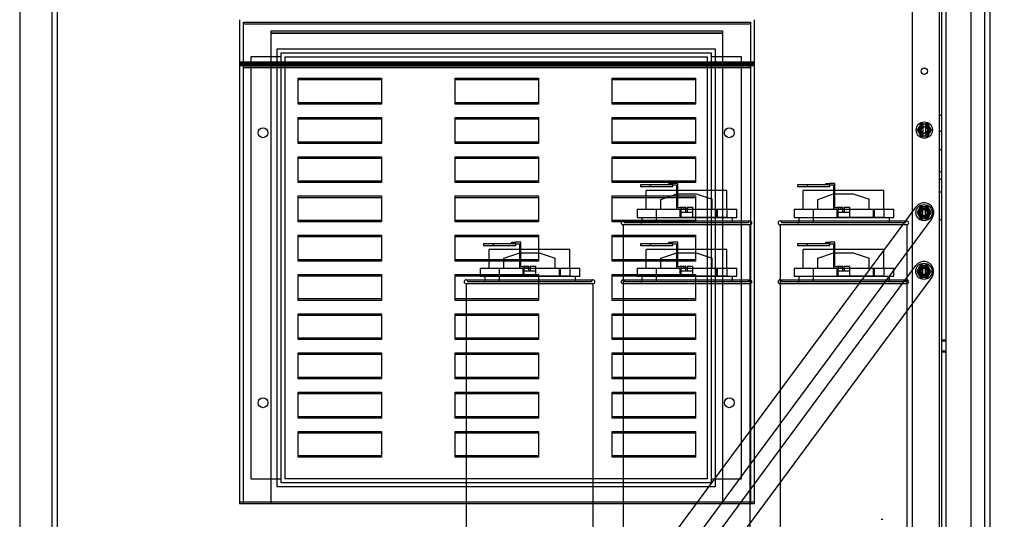
# Model space of a CAD drawing. Units: inches. Extents: x 15 to 415, y 78 to 304.
# Drawn here: x 367 to 392, y 187 to 200 of the extents above; entities that cross this region are included whole.
import ezdxf

# ---------------------------------------------------------------- set-up
doc = ezdxf.new("R2010")
doc.units = ezdxf.units.IN
doc.header["$MEASUREMENT"] = 0
doc.layers.add('balloon', color=7, linetype='Continuous')
doc.dimstyles.get("Standard").update_dxf_attribs({"dimtxt": 0.18, "dimasz": 0.18, "dimexe": 0.18, "dimexo": 0.0625, "dimgap": 0.09, "dimtad": 0, "dimtih": 1, "dimtoh": 1, "dimzin": 4, "dimdsep": 46, "dimtxsty": 'Standard', "dimcen": 0.09, "dimadec": 0, "dimazin": 1, "dimtfac": 1, "dimtofl": 0, "dimtmove": 0, "dimatfit": 3, "dimfxl": 1, "dimtolj": 1, "dimtzin": 0, "dimarcsym": 0})

# ---------------------------------------------------------------- blocks, each defined once
blk = doc.blocks.new('*D3')
at = {"layer": 'balloon', "color": 0, "lineweight": -2}
for p, q in [((369.867, 205.136), (412.054, 205.136)), ((409.354, 202.436), (409.354, 185.217)), ((409.354, 143.836), (409.354, 179.817)), ((392.821, 141.136), (412.054, 141.136))]:
    blk.add_line(p, q, dxfattribs=at)
at = {"layer": 'balloon', "color": 0}
for points in [[(408.904, 202.436), (409.804, 202.436), (409.354, 205.136)], [(408.904, 143.836), (409.804, 143.836), (409.354, 141.136)]]:
    blk.add_solid(points, dxfattribs=at)
at = {"layer": 'Defpoints', "color": 0}
for p in [(368.93, 205.136), (391.884, 141.136), (409.354, 141.136)]:
    blk.add_point(p, dxfattribs=at)
at = {"layer": 'balloon', "color": 0, "insert": (409.354, 182.517), "char_height": 2.7, "attachment_point": 5}
blk.add_mtext('\\A1;64.00', dxfattribs=at)

msp = doc.modelspace()

# ---------------------------------------------------------------- linework, layer by layer
at = {"color": 7}
for p, q in [((391.901, 144.337), (391.901, 204.011)), ((392.026, 204.136), (392.026, 144.212)), ((368.135, 144.353), (368.135, 203.853)), ((368.26, 203.853), (368.26, 144.353)), ((367.305, 202.837), (367.305, 145.587)), ((390.046, 202.212), (390.046, 184.977)), ((390.733, 202.212), (390.733, 184.339)), ((390.796, 201.712), (390.796, 146.712)), ((390.901, 201.407), (390.901, 147.087)), ((391.546, 147.087), (391.546, 201.407)), ((372.906, 199.775), (372.906, 198.649)), ((386.026, 198.649), (386.026, 199.775)), ((373.006, 199.709), (385.926, 199.709)), ((373.006, 199.659), (373.006, 199.709)), ((373.006, 198.549), (373.006, 199.659)), ((385.926, 199.659), (373.006, 199.659)), ((373.716, 199.439), (373.716, 199.489)), ((373.716, 199.489), (385.216, 199.489)), ((385.216, 199.479), (373.716, 199.479)), ((385.216, 199.489), (385.216, 199.439)), ((385.926, 199.709), (385.926, 199.659)), ((385.926, 199.659), (385.926, 198.549)), ((373.716, 199.439), (385.216, 199.439)), ((373.716, 199.429), (373.716, 199.439)), ((373.716, 187.439), (373.716, 199.429)), ((373.716, 199.429), (385.216, 199.429)), ((385.216, 199.439), (385.216, 199.429)), ((385.216, 199.429), (385.216, 187.439)), ((373.866, 187.872), (373.866, 199.032)), ((373.866, 199.032), (385.026, 199.032)), ((385.026, 199.032), (385.026, 187.872)), ((373.966, 198.832), (373.196, 198.832)), ((373.196, 198.832), (373.196, 188.072)), ((373.966, 198.832), (373.966, 198.932)), ((373.966, 198.932), (384.926, 198.932)), ((373.966, 188.072), (373.966, 198.832)), ((374.066, 188.072), (374.066, 198.832)), ((374.066, 198.832), (384.826, 198.832)), ((384.826, 198.832), (384.826, 188.072)), ((384.926, 198.932), (384.926, 198.832)), ((384.926, 198.832), (384.926, 188.072)), ((385.696, 198.832), (384.926, 198.832)), ((385.696, 188.072), (385.696, 198.832)), ((372.906, 198.699), (386.026, 198.699)), ((372.906, 198.689), (386.026, 198.689)), ((372.906, 198.667), (386.026, 198.667)), ((372.906, 198.652), (386.026, 198.652)), ((372.906, 198.649), (372.906, 198.639)), ((386.026, 198.649), (372.906, 198.649)), ((372.906, 198.639), (372.906, 198.617)), ((386.026, 198.639), (372.906, 198.639)), ((372.906, 198.617), (372.906, 198.602)), ((386.026, 198.617), (372.906, 198.617)), ((372.906, 198.602), (372.906, 187.439)), ((386.026, 198.602), (372.906, 198.602)), ((373.006, 198.599), (385.926, 198.599)), ((373.006, 187.439), (373.006, 198.549)), ((385.926, 198.549), (373.006, 198.549)), ((385.926, 198.549), (385.926, 187.439)), ((386.026, 198.639), (386.026, 198.649)), ((386.026, 198.617), (386.026, 198.639)), ((386.026, 198.602), (386.026, 198.617)), ((386.026, 187.439), (386.026, 198.602)), ((374.401, 198.282), (376.526, 198.282)), ((374.401, 198.247), (374.401, 198.282)), ((374.401, 197.622), (374.401, 198.247)), ((374.401, 198.247), (376.526, 198.247)), ((376.526, 198.282), (376.526, 198.247)), ((376.526, 198.247), (376.526, 197.622)), ((378.401, 198.282), (380.526, 198.282)), ((378.401, 198.247), (378.401, 198.282)), ((378.401, 197.622), (378.401, 198.247)), ((378.401, 198.247), (380.526, 198.247)), ((380.526, 198.282), (380.526, 198.247)), ((380.526, 198.247), (380.526, 197.622)), ((382.401, 198.282), (384.526, 198.282)), ((382.401, 198.247), (382.401, 198.282)), ((382.401, 197.622), (382.401, 198.247)), ((382.401, 198.247), (384.526, 198.247)), ((384.526, 198.282), (384.526, 198.247)), ((384.526, 198.247), (384.526, 197.622)), ((376.526, 197.657), (374.401, 197.657)), ((376.526, 197.622), (374.401, 197.622)), ((380.526, 197.657), (378.401, 197.657)), ((380.526, 197.622), (378.401, 197.622)), ((384.526, 197.657), (382.401, 197.657)), ((384.526, 197.622), (382.401, 197.622)), ((374.401, 197.282), (376.526, 197.282)), ((374.401, 197.247), (374.401, 197.282)), ((374.401, 196.622), (374.401, 197.247)), ((374.401, 197.247), (376.526, 197.247)), ((376.526, 197.282), (376.526, 197.247)), ((376.526, 197.247), (376.526, 196.622)), ((378.401, 197.282), (380.526, 197.282)), ((378.401, 197.247), (378.401, 197.282)), ((378.401, 196.622), (378.401, 197.247)), ((378.401, 197.247), (380.526, 197.247)), ((380.526, 197.282), (380.526, 197.247)), ((380.526, 197.247), (380.526, 196.622)), ((382.401, 197.282), (384.526, 197.282)), ((382.401, 197.247), (382.401, 197.282)), ((382.401, 196.622), (382.401, 197.247)), ((382.401, 197.247), (384.526, 197.247)), ((384.526, 197.282), (384.526, 197.247)), ((384.526, 197.247), (384.526, 196.622)), ((390.796, 197.337), (390.733, 197.337)), ((390.221, 197.04), (390.176, 196.962)), ((390.176, 196.962), (390.221, 196.884)), ((390.266, 197.118), (390.221, 197.04)), ((390.326, 197.118), (390.266, 197.118)), ((390.326, 197.118), (390.326, 197.115)), ((390.326, 197.118), (390.386, 197.118)), ((390.326, 197.083), (390.326, 197.115)), ((390.326, 196.841), (390.326, 197.083)), ((390.386, 197.115), (390.386, 197.118)), ((390.446, 197.118), (390.386, 197.118)), ((390.386, 197.115), (390.386, 197.083)), ((390.386, 197.083), (390.386, 196.841)), ((390.491, 197.04), (390.446, 197.118)), ((390.536, 196.962), (390.491, 197.04)), ((390.491, 196.884), (390.536, 196.962)), ((390.221, 196.884), (390.266, 196.806)), ((390.266, 196.806), (390.326, 196.806)), ((390.326, 196.809), (390.326, 196.841)), ((390.326, 196.809), (390.326, 196.806)), ((390.386, 196.806), (390.326, 196.806)), ((390.386, 196.841), (390.386, 196.809)), ((390.386, 196.806), (390.386, 196.809)), ((390.386, 196.806), (390.446, 196.806)), ((390.446, 196.806), (390.491, 196.884)), ((390.796, 196.928), (390.733, 196.928)), ((376.526, 196.657), (374.401, 196.657)), ((376.526, 196.622), (374.401, 196.622)), ((380.526, 196.657), (378.401, 196.657)), ((380.526, 196.622), (378.401, 196.622)), ((384.526, 196.657), (382.401, 196.657)), ((384.526, 196.622), (382.401, 196.622)), ((390.796, 196.462), (390.733, 196.462)), ((374.401, 196.282), (376.526, 196.282)), ((374.401, 196.247), (374.401, 196.282)), ((374.401, 195.622), (374.401, 196.247)), ((374.401, 196.247), (376.526, 196.247)), ((376.526, 196.282), (376.526, 196.247)), ((376.526, 196.247), (376.526, 195.622)), ((378.401, 196.282), (380.526, 196.282)), ((378.401, 196.247), (378.401, 196.282)), ((378.401, 195.622), (378.401, 196.247)), ((378.401, 196.247), (380.526, 196.247)), ((380.526, 196.282), (380.526, 196.247)), ((380.526, 196.247), (380.526, 195.622)), ((382.401, 196.282), (384.526, 196.282)), ((382.401, 196.247), (382.401, 196.282)), ((382.401, 195.622), (382.401, 196.247)), ((382.401, 196.247), (384.526, 196.247)), ((384.526, 196.282), (384.526, 196.247)), ((384.526, 196.247), (384.526, 195.622)), ((390.796, 195.899), (390.733, 195.899)), ((376.526, 195.657), (374.401, 195.657)), ((376.526, 195.622), (374.401, 195.622)), ((380.526, 195.657), (378.401, 195.657)), ((380.526, 195.622), (378.401, 195.622)), ((384.526, 195.657), (382.401, 195.657)), ((384.526, 195.622), (382.401, 195.622)), ((383.376, 195.562), (383.126, 195.562)), ((383.126, 195.562), (383.126, 195.522)), ((383.126, 195.522), (383.376, 195.522)), ((383.376, 195.522), (383.376, 195.562)), ((383.948, 195.562), (383.376, 195.562)), ((383.376, 195.522), (383.948, 195.522)), ((383.848, 195.602), (383.948, 195.602)), ((383.848, 195.562), (383.848, 195.602)), ((384.078, 195.602), (383.948, 195.602)), ((383.948, 195.562), (384.038, 195.562)), ((383.948, 195.522), (383.948, 195.562)), ((384.038, 195.562), (384.038, 194.945)), ((384.078, 194.985), (384.078, 195.602)), ((387.376, 195.562), (387.126, 195.562)), ((387.126, 195.562), (387.126, 195.522)), ((387.126, 195.522), (387.376, 195.522)), ((387.376, 195.522), (387.376, 195.562)), ((387.948, 195.562), (387.376, 195.562)), ((387.376, 195.522), (387.948, 195.522)), ((387.848, 195.602), (387.948, 195.602)), ((387.848, 195.562), (387.848, 195.602)), ((388.078, 195.602), (387.948, 195.602)), ((387.948, 195.562), (388.038, 195.562)), ((387.948, 195.522), (387.948, 195.562)), ((388.038, 195.562), (388.038, 194.945)), ((388.078, 194.985), (388.078, 195.602)), ((390.796, 195.698), (390.733, 195.698)), ((374.401, 195.282), (376.526, 195.282)), ((374.401, 195.247), (374.401, 195.282)), ((374.401, 194.622), (374.401, 195.247)), ((374.401, 195.247), (376.526, 195.247)), ((376.526, 195.282), (376.526, 195.247)), ((376.526, 195.247), (376.526, 194.622)), ((378.401, 195.282), (380.526, 195.282)), ((378.401, 195.247), (378.401, 195.282)), ((378.401, 194.622), (378.401, 195.247)), ((378.401, 195.247), (380.526, 195.247)), ((380.526, 195.282), (380.526, 195.247)), ((380.526, 195.247), (380.526, 194.622)), ((382.401, 195.282), (384.526, 195.282)), ((382.401, 195.247), (382.401, 195.282)), ((382.401, 194.622), (382.401, 195.247)), ((382.401, 195.247), (384.526, 195.247)), ((385.326, 195.422), (383.266, 195.422)), ((383.266, 194.945), (383.266, 195.422)), ((383.642, 195.195), (384.046, 195.335)), ((384.046, 195.335), (384.546, 195.335)), ((384.526, 195.282), (384.526, 195.247)), ((384.526, 195.247), (384.526, 194.622)), ((384.546, 195.335), (384.951, 195.198)), ((385.326, 194.945), (385.326, 195.422)), ((389.326, 195.422), (387.266, 195.422)), ((387.266, 194.945), (387.266, 195.422)), ((387.642, 195.195), (388.046, 195.335)), ((388.046, 195.335), (388.546, 195.335)), ((388.546, 195.335), (388.951, 195.198)), ((389.326, 194.945), (389.326, 195.422)), ((390.796, 195.378), (390.733, 195.378)), ((390.796, 195.377), (390.733, 195.377)), ((382.595, 184.801), (390.15, 195.006)), ((383.642, 194.945), (383.642, 195.195)), ((384.078, 194.985), (384.169, 194.985)), ((384.137, 194.995), (384.137, 194.985)), ((384.137, 194.995), (384.276, 194.995)), ((384.238, 194.985), (384.169, 194.985)), ((384.169, 194.985), (384.169, 194.945)), ((384.171, 194.985), (384.171, 194.945)), ((384.174, 194.945), (384.174, 194.985)), ((384.238, 194.945), (384.238, 194.985)), ((384.276, 194.87), (384.276, 194.995)), ((384.316, 194.995), (384.316, 194.87)), ((384.316, 194.995), (384.455, 194.995)), ((384.455, 194.87), (384.455, 194.995)), ((384.951, 194.945), (384.951, 195.198)), ((387.642, 194.945), (387.642, 195.195)), ((388.078, 194.985), (388.169, 194.985)), ((388.137, 194.995), (388.137, 194.985)), ((388.137, 194.995), (388.276, 194.995)), ((388.238, 194.985), (388.169, 194.985)), ((388.169, 194.985), (388.169, 194.945)), ((388.171, 194.985), (388.171, 194.945)), ((388.174, 194.945), (388.174, 194.985)), ((388.238, 194.945), (388.238, 194.985)), ((388.276, 194.87), (388.276, 194.995)), ((388.316, 194.995), (388.316, 194.87)), ((388.316, 194.995), (388.455, 194.995)), ((388.455, 194.87), (388.455, 194.995)), ((388.951, 194.945), (388.951, 195.198)), ((390.26, 195.013), (390.215, 194.935)), ((390.32, 195.013), (390.26, 195.013)), ((390.32, 195.013), (390.32, 195.01)), ((390.32, 195.013), (390.38, 195.013)), ((390.32, 194.978), (390.32, 195.01)), ((390.32, 194.736), (390.32, 194.978)), ((390.38, 195.01), (390.38, 195.013)), ((390.441, 195.013), (390.38, 195.013)), ((390.38, 195.01), (390.38, 194.978)), ((390.38, 194.978), (390.38, 194.736)), ((390.486, 194.935), (390.441, 195.013)), ((390.551, 194.708), (382.997, 184.503)), ((383.042, 194.945), (383.642, 194.945)), ((383.042, 194.945), (383.042, 194.735)), ((383.042, 194.735), (385.576, 194.735)), ((383.161, 194.735), (383.161, 194.597)), ((383.525, 194.945), (383.525, 194.597)), ((383.642, 194.945), (384.951, 194.945)), ((384.128, 194.945), (384.128, 194.745)), ((384.128, 194.745), (385.051, 194.745)), ((384.136, 194.945), (384.136, 194.87)), ((384.136, 194.87), (384.137, 194.87)), ((384.136, 194.745), (384.136, 194.87)), ((384.137, 194.945), (384.137, 194.87)), ((384.137, 194.87), (384.276, 194.87)), ((384.153, 194.945), (384.153, 194.745)), ((384.276, 194.87), (384.316, 194.87)), ((384.316, 194.87), (384.455, 194.87)), ((384.455, 194.87), (384.456, 194.87)), ((384.456, 194.745), (384.456, 194.87)), ((384.951, 194.945), (385.576, 194.945)), ((385.051, 194.945), (385.051, 194.745)), ((385.051, 194.745), (385.326, 194.745)), ((385.077, 194.945), (385.077, 194.745)), ((385.326, 194.945), (385.326, 194.745)), ((385.471, 194.595), (385.471, 194.735)), ((385.576, 194.735), (385.576, 194.945)), ((387.042, 194.945), (387.642, 194.945)), ((387.042, 194.945), (387.042, 194.735)), ((387.042, 194.735), (389.576, 194.735)), ((387.161, 194.735), (387.161, 194.597)), ((387.525, 194.945), (387.525, 194.597)), ((387.642, 194.945), (388.951, 194.945)), ((388.128, 194.945), (388.128, 194.745)), ((388.128, 194.745), (389.051, 194.745)), ((388.136, 194.945), (388.136, 194.87)), ((388.136, 194.87), (388.137, 194.87)), ((388.136, 194.745), (388.136, 194.87)), ((388.137, 194.945), (388.137, 194.87)), ((388.137, 194.87), (388.276, 194.87)), ((388.153, 194.945), (388.153, 194.745)), ((388.276, 194.87), (388.316, 194.87)), ((388.316, 194.87), (388.455, 194.87)), ((388.455, 194.87), (388.456, 194.87)), ((388.456, 194.745), (388.456, 194.87)), ((388.951, 194.945), (389.576, 194.945)), ((389.051, 194.945), (389.051, 194.745)), ((389.051, 194.745), (389.326, 194.745)), ((389.077, 194.945), (389.077, 194.745)), ((389.326, 194.945), (389.326, 194.745)), ((389.471, 194.595), (389.471, 194.735)), ((389.576, 194.735), (389.576, 194.945)), ((390.215, 194.935), (390.17, 194.857)), ((390.17, 194.857), (390.215, 194.779)), ((390.215, 194.779), (390.26, 194.701)), ((390.26, 194.701), (390.32, 194.701)), ((390.32, 194.704), (390.32, 194.736)), ((390.32, 194.704), (390.32, 194.701)), ((390.38, 194.701), (390.32, 194.701)), ((390.38, 194.736), (390.38, 194.704)), ((390.38, 194.701), (390.38, 194.704)), ((390.38, 194.701), (390.441, 194.701)), ((390.441, 194.701), (390.486, 194.779)), ((390.531, 194.857), (390.486, 194.935)), ((390.486, 194.779), (390.531, 194.857)), ((376.526, 194.657), (374.401, 194.657)), ((376.526, 194.622), (374.401, 194.622)), ((380.526, 194.657), (378.401, 194.657)), ((380.526, 194.622), (378.401, 194.622)), ((384.526, 194.657), (382.401, 194.657)), ((384.526, 194.622), (382.401, 194.622)), ((382.681, 194.645), (385.911, 194.645)), ((385.911, 194.545), (382.681, 194.545)), ((382.681, 194.545), (382.681, 184.275)), ((382.715, 194.645), (382.715, 194.595)), ((385.877, 194.595), (382.715, 194.595)), ((383.121, 194.597), (383.161, 194.597)), ((383.121, 194.595), (383.121, 194.597)), ((383.525, 194.597), (383.161, 194.597)), ((385.877, 194.645), (385.877, 194.595)), ((385.911, 194.545), (385.911, 184.275)), ((386.681, 194.645), (389.911, 194.645)), ((389.911, 194.545), (386.681, 194.545)), ((386.681, 194.545), (386.681, 184.275)), ((386.715, 194.645), (386.715, 194.595)), ((389.877, 194.595), (386.715, 194.595)), ((387.121, 194.597), (387.161, 194.597)), ((387.121, 194.595), (387.121, 194.597)), ((387.525, 194.597), (387.161, 194.597)), ((389.877, 194.645), (389.877, 194.595)), ((389.911, 194.545), (389.911, 184.275)), ((390.796, 194.678), (390.733, 194.678)), ((374.401, 194.282), (376.526, 194.282)), ((374.401, 194.247), (374.401, 194.282)), ((374.401, 193.622), (374.401, 194.247)), ((374.401, 194.247), (376.526, 194.247)), ((376.526, 194.282), (376.526, 194.247)), ((376.526, 194.247), (376.526, 193.622)), ((378.401, 194.282), (380.526, 194.282)), ((378.401, 194.247), (378.401, 194.282)), ((378.401, 193.622), (378.401, 194.247)), ((378.401, 194.247), (380.526, 194.247)), ((380.526, 194.282), (380.526, 194.247)), ((380.526, 194.247), (380.526, 193.622)), ((382.401, 194.282), (384.526, 194.282)), ((382.401, 194.247), (382.401, 194.282)), ((382.401, 193.622), (382.401, 194.247)), ((382.401, 194.247), (384.526, 194.247)), ((384.526, 194.282), (384.526, 194.247)), ((384.526, 194.247), (384.526, 193.622)), ((379.376, 194.062), (379.126, 194.062)), ((379.126, 194.062), (379.126, 194.022)), ((379.126, 194.022), (379.376, 194.022)), ((379.376, 194.022), (379.376, 194.062)), ((379.948, 194.062), (379.376, 194.062)), ((379.376, 194.022), (379.948, 194.022)), ((379.848, 194.102), (379.948, 194.102)), ((379.848, 194.062), (379.848, 194.102)), ((380.078, 194.102), (379.948, 194.102)), ((379.948, 194.062), (380.038, 194.062)), ((379.948, 194.022), (379.948, 194.062)), ((380.038, 194.062), (380.038, 193.445)), ((380.078, 193.485), (380.078, 194.102)), ((383.376, 194.062), (383.126, 194.062)), ((383.126, 194.062), (383.126, 194.022)), ((383.126, 194.022), (383.376, 194.022)), ((383.376, 194.022), (383.376, 194.062)), ((383.948, 194.062), (383.376, 194.062)), ((383.376, 194.022), (383.948, 194.022)), ((383.848, 194.102), (383.948, 194.102)), ((383.848, 194.062), (383.848, 194.102)), ((384.078, 194.102), (383.948, 194.102)), ((383.948, 194.062), (384.038, 194.062)), ((383.948, 194.022), (383.948, 194.062)), ((384.038, 194.062), (384.038, 193.445)), ((384.078, 193.485), (384.078, 194.102)), ((387.376, 194.062), (387.126, 194.062)), ((387.126, 194.062), (387.126, 194.022)), ((387.126, 194.022), (387.376, 194.022)), ((387.376, 194.022), (387.376, 194.062)), ((387.948, 194.062), (387.376, 194.062)), ((387.376, 194.022), (387.948, 194.022)), ((387.848, 194.102), (387.948, 194.102)), ((387.848, 194.062), (387.848, 194.102)), ((388.078, 194.102), (387.948, 194.102)), ((387.948, 194.062), (388.038, 194.062)), ((387.948, 194.022), (387.948, 194.062)), ((388.038, 194.062), (388.038, 193.445)), ((388.078, 193.485), (388.078, 194.102)), ((381.326, 193.922), (379.266, 193.922)), ((379.266, 193.445), (379.266, 193.922)), ((379.642, 193.695), (380.046, 193.835)), ((379.642, 193.445), (379.642, 193.695)), ((380.046, 193.835), (380.546, 193.835)), ((380.546, 193.835), (380.951, 193.698)), ((380.951, 193.445), (380.951, 193.698)), ((381.326, 193.445), (381.326, 193.922)), ((385.326, 193.922), (383.266, 193.922)), ((383.266, 193.445), (383.266, 193.922)), ((383.642, 193.695), (384.046, 193.835)), ((383.642, 193.445), (383.642, 193.695)), ((384.046, 193.835), (384.546, 193.835)), ((384.546, 193.835), (384.951, 193.698)), ((384.951, 193.445), (384.951, 193.698)), ((385.326, 193.445), (385.326, 193.922)), ((389.326, 193.922), (387.266, 193.922)), ((387.266, 193.445), (387.266, 193.922)), ((387.642, 193.695), (388.046, 193.835)), ((387.642, 193.445), (387.642, 193.695)), ((388.046, 193.835), (388.546, 193.835)), ((388.546, 193.835), (388.951, 193.698)), ((388.951, 193.445), (388.951, 193.698)), ((389.326, 193.445), (389.326, 193.922)), ((376.526, 193.657), (374.401, 193.657)), ((376.526, 193.622), (374.401, 193.622)), ((380.526, 193.657), (378.401, 193.657)), ((380.526, 193.622), (378.401, 193.622)), ((379.042, 193.445), (379.642, 193.445)), ((379.042, 193.445), (379.042, 193.235)), ((379.525, 193.445), (379.525, 193.097)), ((379.642, 193.445), (380.951, 193.445)), ((380.078, 193.485), (380.169, 193.485)), ((380.128, 193.445), (380.128, 193.245)), ((380.136, 193.445), (380.136, 193.37)), ((380.137, 193.495), (380.137, 193.485)), ((380.137, 193.495), (380.276, 193.495)), ((380.137, 193.445), (380.137, 193.37)), ((380.153, 193.445), (380.153, 193.245)), ((380.238, 193.485), (380.169, 193.485)), ((380.169, 193.485), (380.169, 193.445)), ((380.171, 193.485), (380.171, 193.445)), ((380.174, 193.445), (380.174, 193.485)), ((380.238, 193.445), (380.238, 193.485)), ((380.276, 193.37), (380.276, 193.495)), ((380.316, 193.495), (380.316, 193.37)), ((380.316, 193.495), (380.455, 193.495)), ((380.455, 193.37), (380.455, 193.495)), ((380.951, 193.445), (381.576, 193.445)), ((381.051, 193.445), (381.051, 193.245)), ((381.077, 193.445), (381.077, 193.245)), ((381.326, 193.445), (381.326, 193.245)), ((381.576, 193.235), (381.576, 193.445)), ((384.526, 193.657), (382.401, 193.657)), ((384.526, 193.622), (382.401, 193.622)), ((382.595, 183.3), (390.144, 193.51)), ((383.042, 193.445), (383.642, 193.445)), ((383.042, 193.445), (383.042, 193.235)), ((383.525, 193.445), (383.525, 193.097)), ((383.642, 193.445), (384.951, 193.445)), ((384.078, 193.485), (384.169, 193.485)), ((384.128, 193.445), (384.128, 193.245)), ((384.136, 193.445), (384.136, 193.37)), ((384.137, 193.495), (384.137, 193.485)), ((384.137, 193.495), (384.276, 193.495)), ((384.137, 193.445), (384.137, 193.37)), ((384.153, 193.445), (384.153, 193.245)), ((384.238, 193.485), (384.169, 193.485)), ((384.169, 193.485), (384.169, 193.445)), ((384.171, 193.485), (384.171, 193.445)), ((384.174, 193.445), (384.174, 193.485)), ((384.238, 193.445), (384.238, 193.485)), ((384.276, 193.37), (384.276, 193.495)), ((384.316, 193.495), (384.316, 193.37)), ((384.316, 193.495), (384.455, 193.495)), ((384.455, 193.37), (384.455, 193.495)), ((384.951, 193.445), (385.576, 193.445)), ((385.051, 193.445), (385.051, 193.245)), ((385.077, 193.445), (385.077, 193.245)), ((385.326, 193.445), (385.326, 193.245)), ((385.576, 193.235), (385.576, 193.445)), ((387.042, 193.445), (387.642, 193.445)), ((387.042, 193.445), (387.042, 193.235)), ((387.525, 193.445), (387.525, 193.097)), ((387.642, 193.445), (388.951, 193.445)), ((388.078, 193.485), (388.169, 193.485)), ((388.128, 193.445), (388.128, 193.245)), ((388.136, 193.445), (388.136, 193.37)), ((388.137, 193.495), (388.137, 193.485)), ((388.137, 193.495), (388.276, 193.495)), ((388.137, 193.445), (388.137, 193.37)), ((388.153, 193.445), (388.153, 193.245)), ((388.238, 193.485), (388.169, 193.485)), ((388.169, 193.485), (388.169, 193.445)), ((388.171, 193.485), (388.171, 193.445)), ((388.174, 193.445), (388.174, 193.485)), ((388.238, 193.445), (388.238, 193.485)), ((388.276, 193.37), (388.276, 193.495)), ((388.316, 193.495), (388.316, 193.37)), ((388.316, 193.495), (388.455, 193.495)), ((388.455, 193.37), (388.455, 193.495)), ((388.951, 193.445), (389.576, 193.445)), ((389.051, 193.445), (389.051, 193.245)), ((389.077, 193.445), (389.077, 193.245)), ((389.326, 193.445), (389.326, 193.245)), ((389.576, 193.235), (389.576, 193.445)), ((390.255, 193.517), (390.21, 193.439)), ((390.315, 193.517), (390.255, 193.517)), ((390.315, 193.517), (390.315, 193.514)), ((390.315, 193.517), (390.375, 193.517)), ((390.315, 193.482), (390.315, 193.514)), ((390.315, 193.24), (390.315, 193.482)), ((390.375, 193.514), (390.375, 193.517)), ((390.435, 193.517), (390.375, 193.517)), ((390.375, 193.514), (390.375, 193.482)), ((390.375, 193.482), (390.375, 193.24)), ((390.48, 193.439), (390.435, 193.517)), ((374.401, 193.282), (376.526, 193.282)), ((374.401, 193.247), (374.401, 193.282)), ((374.401, 192.622), (374.401, 193.247)), ((374.401, 193.247), (376.526, 193.247)), ((376.526, 193.282), (376.526, 193.247)), ((376.526, 193.247), (376.526, 192.622)), ((378.401, 193.282), (380.526, 193.282)), ((378.401, 193.247), (378.401, 193.282)), ((378.401, 192.622), (378.401, 193.247)), ((378.401, 193.247), (380.526, 193.247)), ((379.042, 193.235), (381.576, 193.235)), ((379.161, 193.235), (379.161, 193.097)), ((380.128, 193.245), (381.051, 193.245)), ((380.136, 193.37), (380.137, 193.37)), ((380.136, 193.245), (380.136, 193.37)), ((380.137, 193.37), (380.276, 193.37)), ((380.276, 193.37), (380.316, 193.37)), ((380.316, 193.37), (380.455, 193.37)), ((380.455, 193.37), (380.456, 193.37)), ((380.456, 193.245), (380.456, 193.37)), ((380.526, 193.282), (380.526, 193.247)), ((380.526, 193.247), (380.526, 192.622)), ((381.051, 193.245), (381.326, 193.245)), ((381.471, 193.095), (381.471, 193.235)), ((382.401, 193.282), (384.526, 193.282)), ((382.401, 193.247), (382.401, 193.282)), ((382.401, 192.622), (382.401, 193.247)), ((382.401, 193.247), (384.526, 193.247)), ((390.546, 193.212), (382.997, 183.003)), ((383.042, 193.235), (385.576, 193.235)), ((383.161, 193.235), (383.161, 193.097)), ((384.128, 193.245), (385.051, 193.245)), ((384.136, 193.37), (384.137, 193.37)), ((384.136, 193.245), (384.136, 193.37)), ((384.137, 193.37), (384.276, 193.37)), ((384.276, 193.37), (384.316, 193.37)), ((384.316, 193.37), (384.455, 193.37)), ((384.455, 193.37), (384.456, 193.37)), ((384.456, 193.245), (384.456, 193.37)), ((384.526, 193.282), (384.526, 193.247)), ((384.526, 193.247), (384.526, 192.622)), ((385.051, 193.245), (385.326, 193.245)), ((385.471, 193.095), (385.471, 193.235)), ((387.042, 193.235), (389.576, 193.235)), ((387.161, 193.235), (387.161, 193.097)), ((388.128, 193.245), (389.051, 193.245)), ((388.136, 193.37), (388.137, 193.37)), ((388.136, 193.245), (388.136, 193.37)), ((388.137, 193.37), (388.276, 193.37)), ((388.276, 193.37), (388.316, 193.37)), ((388.316, 193.37), (388.455, 193.37)), ((388.455, 193.37), (388.456, 193.37)), ((388.456, 193.245), (388.456, 193.37)), ((389.051, 193.245), (389.326, 193.245)), ((389.471, 193.095), (389.471, 193.235)), ((390.21, 193.439), (390.165, 193.361)), ((390.165, 193.361), (390.21, 193.283)), ((390.21, 193.283), (390.255, 193.205)), ((390.255, 193.205), (390.315, 193.205)), ((390.315, 193.208), (390.315, 193.24)), ((390.315, 193.208), (390.315, 193.205)), ((390.375, 193.205), (390.315, 193.205)), ((390.375, 193.24), (390.375, 193.208)), ((390.375, 193.205), (390.375, 193.208)), ((390.375, 193.205), (390.435, 193.205)), ((390.435, 193.205), (390.48, 193.283)), ((390.525, 193.361), (390.48, 193.439)), ((390.48, 193.283), (390.525, 193.361)), ((378.681, 193.145), (381.911, 193.145)), ((381.911, 193.045), (378.681, 193.045)), ((378.681, 193.045), (378.681, 182.775)), ((378.715, 193.145), (378.715, 193.095)), ((381.877, 193.095), (378.715, 193.095)), ((379.121, 193.097), (379.161, 193.097)), ((379.121, 193.095), (379.121, 193.097)), ((379.525, 193.097), (379.161, 193.097)), ((381.877, 193.145), (381.877, 193.095)), ((381.911, 193.045), (381.911, 182.775)), ((382.681, 193.145), (385.911, 193.145)), ((385.911, 193.045), (382.681, 193.045)), ((382.715, 193.145), (382.715, 193.095)), ((385.877, 193.095), (382.715, 193.095)), ((383.121, 193.097), (383.161, 193.097)), ((383.121, 193.095), (383.121, 193.097)), ((383.525, 193.097), (383.161, 193.097)), ((385.877, 193.145), (385.877, 193.095)), ((386.681, 193.145), (389.911, 193.145)), ((389.911, 193.045), (386.681, 193.045)), ((386.715, 193.145), (386.715, 193.095)), ((389.877, 193.095), (386.715, 193.095)), ((387.121, 193.097), (387.161, 193.097)), ((387.121, 193.095), (387.121, 193.097)), ((387.525, 193.097), (387.161, 193.097)), ((389.877, 193.145), (389.877, 193.095)), ((376.526, 192.657), (374.401, 192.657)), ((376.526, 192.622), (374.401, 192.622)), ((380.526, 192.657), (378.401, 192.657)), ((380.526, 192.622), (378.401, 192.622)), ((384.526, 192.657), (382.401, 192.657)), ((384.526, 192.622), (382.401, 192.622)), ((374.401, 192.282), (376.526, 192.282)), ((374.401, 192.247), (374.401, 192.282)), ((374.401, 191.622), (374.401, 192.247)), ((374.401, 192.247), (376.526, 192.247)), ((376.526, 192.282), (376.526, 192.247)), ((376.526, 192.247), (376.526, 191.622)), ((378.401, 192.282), (380.526, 192.282)), ((378.401, 192.247), (378.401, 192.282)), ((378.401, 191.622), (378.401, 192.247)), ((378.401, 192.247), (380.526, 192.247)), ((380.526, 192.282), (380.526, 192.247)), ((380.526, 192.247), (380.526, 191.622)), ((382.401, 192.282), (384.526, 192.282)), ((382.401, 192.247), (382.401, 192.282)), ((382.401, 191.622), (382.401, 192.247)), ((382.401, 192.247), (384.526, 192.247)), ((384.526, 192.282), (384.526, 192.247)), ((384.526, 192.247), (384.526, 191.622)), ((376.526, 191.657), (374.401, 191.657)), ((376.526, 191.622), (374.401, 191.622)), ((380.526, 191.657), (378.401, 191.657)), ((380.526, 191.622), (378.401, 191.622)), ((384.526, 191.657), (382.401, 191.657)), ((384.526, 191.622), (382.401, 191.622)), ((390.796, 191.618), (390.901, 191.618)), ((390.796, 191.587), (390.901, 191.587)), ((374.401, 191.282), (376.526, 191.282)), ((374.401, 191.247), (374.401, 191.282)), ((374.401, 190.622), (374.401, 191.247)), ((374.401, 191.247), (376.526, 191.247)), ((376.526, 191.282), (376.526, 191.247)), ((376.526, 191.247), (376.526, 190.622)), ((378.401, 191.282), (380.526, 191.282)), ((378.401, 191.247), (378.401, 191.282)), ((378.401, 190.622), (378.401, 191.247)), ((378.401, 191.247), (380.526, 191.247)), ((380.526, 191.282), (380.526, 191.247)), ((380.526, 191.247), (380.526, 190.622)), ((382.401, 191.282), (384.526, 191.282)), ((382.401, 191.247), (382.401, 191.282)), ((382.401, 190.622), (382.401, 191.247)), ((382.401, 191.247), (384.526, 191.247)), ((384.526, 191.282), (384.526, 191.247)), ((384.526, 191.247), (384.526, 190.622)), ((390.796, 191.337), (390.901, 191.337)), ((390.796, 191.306), (390.901, 191.306)), ((376.526, 190.657), (374.401, 190.657)), ((376.526, 190.622), (374.401, 190.622)), ((380.526, 190.657), (378.401, 190.657)), ((380.526, 190.622), (378.401, 190.622)), ((384.526, 190.657), (382.401, 190.657)), ((384.526, 190.622), (382.401, 190.622)), ((374.401, 190.282), (376.526, 190.282)), ((374.401, 190.247), (374.401, 190.282)), ((374.401, 189.622), (374.401, 190.247)), ((374.401, 190.247), (376.526, 190.247)), ((376.526, 190.282), (376.526, 190.247)), ((376.526, 190.247), (376.526, 189.622)), ((378.401, 190.282), (380.526, 190.282)), ((378.401, 190.247), (378.401, 190.282)), ((378.401, 189.622), (378.401, 190.247)), ((378.401, 190.247), (380.526, 190.247)), ((380.526, 190.282), (380.526, 190.247)), ((380.526, 190.247), (380.526, 189.622)), ((382.401, 190.282), (384.526, 190.282)), ((382.401, 190.247), (382.401, 190.282)), ((382.401, 189.622), (382.401, 190.247)), ((382.401, 190.247), (384.526, 190.247)), ((384.526, 190.282), (384.526, 190.247)), ((384.526, 190.247), (384.526, 189.622)), ((376.526, 189.657), (374.401, 189.657)), ((376.526, 189.622), (374.401, 189.622)), ((380.526, 189.657), (378.401, 189.657)), ((380.526, 189.622), (378.401, 189.622)), ((384.526, 189.657), (382.401, 189.657)), ((384.526, 189.622), (382.401, 189.622)), ((374.401, 189.282), (376.526, 189.282)), ((374.401, 189.247), (374.401, 189.282)), ((374.401, 188.622), (374.401, 189.247)), ((374.401, 189.247), (376.526, 189.247)), ((376.526, 189.282), (376.526, 189.247)), ((376.526, 189.247), (376.526, 188.622)), ((378.401, 189.282), (380.526, 189.282)), ((378.401, 189.247), (378.401, 189.282)), ((378.401, 188.622), (378.401, 189.247)), ((378.401, 189.247), (380.526, 189.247)), ((380.526, 189.282), (380.526, 189.247)), ((380.526, 189.247), (380.526, 188.622)), ((382.401, 189.282), (384.526, 189.282)), ((382.401, 189.247), (382.401, 189.282)), ((382.401, 188.622), (382.401, 189.247)), ((382.401, 189.247), (384.526, 189.247)), ((384.526, 189.282), (384.526, 189.247)), ((384.526, 189.247), (384.526, 188.622)), ((376.526, 188.657), (374.401, 188.657)), ((376.526, 188.622), (374.401, 188.622)), ((380.526, 188.657), (378.401, 188.657)), ((380.526, 188.622), (378.401, 188.622)), ((384.526, 188.657), (382.401, 188.657)), ((384.526, 188.622), (382.401, 188.622)), ((373.196, 188.072), (373.966, 188.072)), ((373.966, 187.972), (373.966, 188.072)), ((384.926, 187.972), (373.966, 187.972)), ((384.826, 188.072), (374.066, 188.072)), ((384.926, 188.072), (385.696, 188.072)), ((384.926, 188.072), (384.926, 187.972)), ((385.026, 187.872), (373.866, 187.872)), ((372.906, 187.489), (373.716, 187.489)), ((386.026, 187.439), (372.906, 187.439)), ((373.716, 187.489), (385.216, 187.489)), ((385.216, 187.489), (386.026, 187.489)), ((389.26, 187.042), (389.296, 187.042))]:
    msp.add_line(p, q, dxfattribs=at)
for centre, radius in [((390.356, 198.462), 0.08), ((373.506, 196.892), 0.125), ((385.386, 196.892), 0.125), ((390.356, 196.962), 0.207), ((390.356, 196.962), 0.095), ((390.356, 196.962), 0.08), ((390.356, 196.962), 0.079), ((390.35, 194.857), 0.207), ((390.35, 194.857), 0.125), ((390.35, 194.857), 0.095), ((390.35, 194.857), 0.079), ((390.356, 194.859), 0.0805), ((390.345, 193.361), 0.207), ((390.345, 193.361), 0.125), ((390.345, 193.361), 0.095), ((390.345, 193.361), 0.079), ((390.356, 193.359), 0.0805), ((373.506, 190.012), 0.125), ((385.386, 190.012), 0.125)]:
    msp.add_circle(centre, radius, dxfattribs=at)
for centre, radius, start, end in [((390.356, 196.962), 0.156, 150, 210), ((390.356, 196.962), 0.156, 101.0875, 150), ((390.356, 196.962), 0.125, 103.9092, 256.0908), ((390.356, 196.962), 0.156, 30, 78.9125), ((390.356, 196.962), 0.125, 283.9092, 76.0908), ((390.356, 196.962), 0.156, 330, 30), ((390.356, 196.962), 0.156, 210, 258.9125), ((390.356, 196.962), 0.156, 281.0875, 330), ((390.35, 194.857), 0.25, 323.49, 143.49), ((390.35, 194.857), 0.156, 101.0875, 150), ((390.35, 194.857), 0.125, 103.9092, 256.0908), ((390.35, 194.857), 0.156, 30, 78.9125), ((390.35, 194.857), 0.125, 283.9092, 76.0908), ((390.35, 194.857), 0.156, 150, 210), ((390.35, 194.857), 0.156, 210, 258.9125), ((390.35, 194.857), 0.156, 281.0875, 330), ((390.35, 194.857), 0.156, 330, 30), ((382.681, 194.595), 0.05, 90, 270), ((385.911, 194.595), 0.05, 270, 90), ((386.681, 194.595), 0.05, 90, 270), ((389.911, 194.595), 0.05, 270, 90), ((390.345, 193.361), 0.25, 323.52, 143.52), ((390.345, 193.361), 0.156, 101.0875, 150), ((390.345, 193.361), 0.125, 103.9092, 256.0908), ((390.345, 193.361), 0.156, 30, 78.9125), ((390.345, 193.361), 0.125, 283.9092, 76.0908), ((390.345, 193.361), 0.156, 150, 210), ((390.345, 193.361), 0.156, 210, 258.9125), ((390.345, 193.361), 0.156, 281.0875, 330), ((390.345, 193.361), 0.156, 330, 30), ((378.681, 193.095), 0.05, 90, 270), ((381.911, 193.095), 0.05, 270, 90), ((382.681, 193.095), 0.05, 90, 270), ((385.911, 193.095), 0.05, 270, 90), ((386.681, 193.095), 0.05, 90, 270), ((389.911, 193.095), 0.05, 270, 90)]:
    msp.add_arc(centre, radius, start, end, dxfattribs=at)

# ---------------------------------------------------------------- dimensions: what is measured, and where the dimension line sits
at = {"layer": 'balloon', "color": 7}
dim = msp.add_linear_dim(base=(409.354, 141.136), p1=(368.93, 205.136), p2=(391.884, 141.136), angle=90, dimstyle='Standard', override={"dimscale": 15}, dxfattribs=at)
dim.commit()
dim.dimension.update_dxf_attribs({"geometry": '*D3', "text_midpoint": (409.354, 182.517), "dimtype": 160})

doc.saveas('drawing.dxf')
